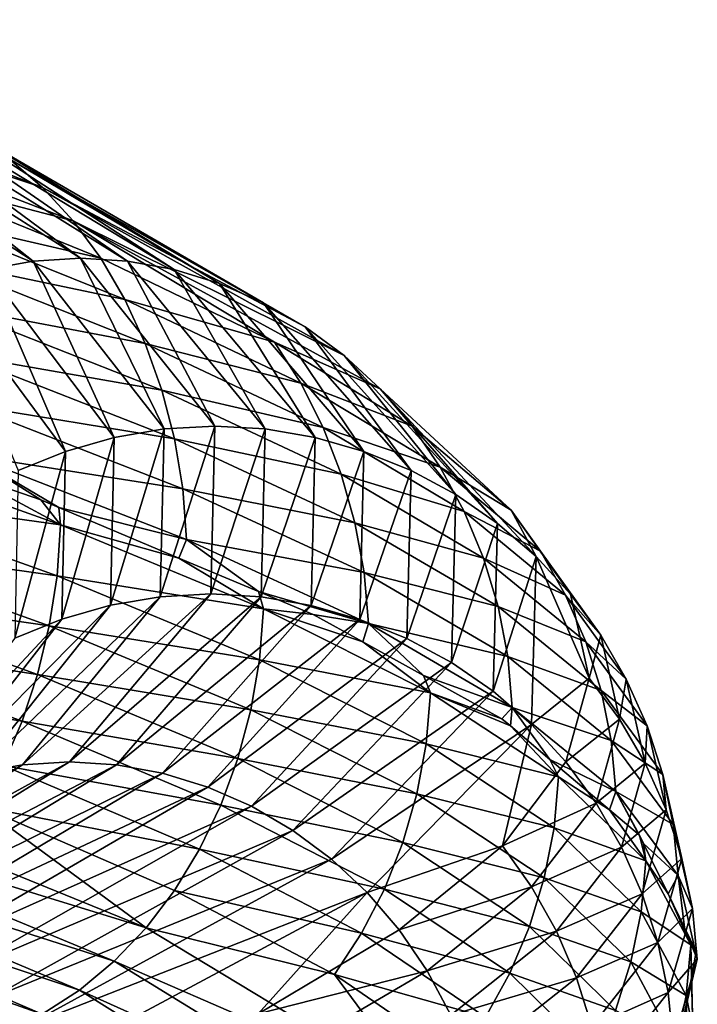
# Model space of a CAD drawing. Units: inches. Extents: x -24 to 233, y 0 to 378.
# Drawn here: x 11 to 16, y 199 to 206 of the extents above; entities that cross this region are included whole.
import ezdxf

# ---------------------------------------------------------------- set-up
doc = ezdxf.new("R2010")
doc.units = ezdxf.units.IN
doc.header["$MEASUREMENT"] = 0

msp = doc.modelspace()

# ---------------------------------------------------------------- linework, layer by layer
for points in [[(11.5453, 204.4793, -8.8948), (8.9489, 205.3417, -11.8188), (8.7989, 205.5546, -11.6207)], [(11.3312, 204.6635, -8.7298), (11.5453, 204.4793, -8.8948), (8.7989, 205.5546, -11.6207)], [(11.7421, 204.2663, -9.0463), (10.5955, 204.5643, -10.6834), (8.9489, 205.3417, -11.8188)], [(11.5453, 204.4793, -8.8948), (11.7421, 204.2663, -9.0463), (8.9489, 205.3417, -11.8188)], [(10.0982, 205.1028, -7.7801), (9.8394, 205.0844, -7.5807), (11.486, 204.009, -4.7296)], [(11.1877, 203.9545, -4.6068), (11.486, 204.009, -4.7296), (9.8394, 205.0844, -7.5807)], [(10.0982, 205.1028, -7.7801), (11.486, 204.009, -4.7296), (11.7881, 204.0275, -4.8539)], [(11.7881, 204.0275, -4.8539), (10.357, 205.0841, -7.9794), (10.0982, 205.1028, -7.7801)], [(10.6125, 205.0294, -8.1762), (10.357, 205.0841, -7.9794), (12.0902, 204.0088, -4.9783)], [(11.7881, 204.0275, -4.8539), (12.0902, 204.0088, -4.9783), (10.357, 205.0841, -7.9794)], [(12.3885, 203.9541, -5.1011), (10.8619, 204.9401, -8.3684), (10.6125, 205.0294, -8.1762)], [(10.6125, 205.0294, -8.1762), (12.0902, 204.0088, -4.9783), (12.3885, 203.9541, -5.1011)], [(12.6797, 203.8647, -5.2209), (11.1024, 204.8176, -8.5536), (10.8619, 204.9401, -8.3684)], [(12.3885, 203.9541, -5.1011), (12.6797, 203.8647, -5.2209), (10.8619, 204.9401, -8.3684)], [(12.6797, 203.8647, -5.2209), (12.9604, 203.7423, -5.3365), (11.1024, 204.8176, -8.5536)], [(12.9604, 203.7423, -5.3365), (11.3312, 204.6635, -8.7298), (11.1024, 204.8176, -8.5536)], [(13.2274, 203.5882, -5.4464), (11.5453, 204.4793, -8.8948), (11.3312, 204.6635, -8.7298)], [(12.9604, 203.7423, -5.3365), (13.2274, 203.5882, -5.4464), (11.3312, 204.6635, -8.7298)], [(10.5955, 204.5643, -10.6834), (11.9186, 204.0266, -9.1823), (10.7325, 204.3013, -10.8215)], [(11.7421, 204.2663, -9.0463), (11.9186, 204.0266, -9.1823), (10.5955, 204.5643, -10.6834)], [(13.4774, 203.4039, -5.5494), (11.7421, 204.2663, -9.0463), (11.5453, 204.4793, -8.8948)], [(13.2274, 203.5882, -5.4464), (13.4774, 203.4039, -5.5494), (11.5453, 204.4793, -8.8948)], [(10.7325, 204.3013, -10.8215), (11.9186, 204.0266, -9.1823), (12.0727, 203.7636, -9.301)], [(10.7325, 204.3013, -10.8215), (12.0727, 203.7636, -9.301), (10.8487, 204.0187, -10.9387)], [(13.7071, 203.191, -5.6439), (13.0315, 203.4889, -7.5213), (11.7421, 204.2663, -9.0463)], [(13.0315, 203.4889, -7.5213), (11.9186, 204.0266, -9.1823), (11.7421, 204.2663, -9.0463)], [(13.4774, 203.4039, -5.5494), (13.7071, 203.191, -5.6439), (11.7421, 204.2663, -9.0463)], [(10.8487, 204.0187, -10.9387), (12.0727, 203.7636, -9.301), (12.2034, 203.481, -9.4017)], [(12.2034, 203.481, -9.4017), (10.943, 203.72, -11.0337), (10.8487, 204.0187, -10.9387)], [(12.0036, 202.8793, -1.5106), (11.486, 204.009, -4.7296), (11.1877, 203.9545, -4.6068)], [(11.7881, 204.0275, -4.8539), (11.486, 204.009, -4.7296), (12.3237, 202.9338, -1.5509)], [(12.0036, 202.8793, -1.5106), (12.3237, 202.9338, -1.5509), (11.486, 204.009, -4.7296)], [(11.7881, 204.0275, -4.8539), (12.3237, 202.9338, -1.5509), (12.6478, 202.9522, -1.5916)], [(12.6478, 202.9522, -1.5916), (12.0902, 204.0088, -4.9783), (11.7881, 204.0275, -4.8539)], [(13.0315, 203.4889, -7.5213), (12.0727, 203.7636, -9.301), (11.9186, 204.0266, -9.1823)], [(12.3885, 203.9541, -5.1011), (12.0902, 204.0088, -4.9783), (12.9719, 202.9335, -1.6324)], [(12.6478, 202.9522, -1.5916), (12.9719, 202.9335, -1.6324), (12.0902, 204.0088, -4.9783)], [(11.6912, 202.7901, -1.4713), (11.1877, 203.9545, -4.6068), (10.8965, 203.8654, -4.4869)], [(11.6912, 202.7901, -1.4713), (12.0036, 202.8793, -1.5106), (11.1877, 203.9545, -4.6068)], [(13.2919, 202.8788, -1.6727), (12.6797, 203.8647, -5.2209), (12.3885, 203.9541, -5.1011)], [(12.3885, 203.9541, -5.1011), (12.9719, 202.9335, -1.6324), (13.2919, 202.8788, -1.6727)], [(11.3899, 202.6679, -1.4334), (11.6912, 202.7901, -1.4713), (10.8965, 203.8654, -4.4869)], [(13.6043, 202.7895, -1.712), (12.9604, 203.7423, -5.3365), (12.6797, 203.8647, -5.2209)], [(13.2919, 202.8788, -1.6727), (13.6043, 202.7895, -1.712), (12.6797, 203.8647, -5.2209)], [(13.2, 203.226, -7.6186), (12.2034, 203.481, -9.4017), (12.0727, 203.7636, -9.301)], [(13.2, 203.226, -7.6186), (12.0727, 203.7636, -9.301), (13.0315, 203.4889, -7.5213)], [(11.0143, 203.4087, -11.1056), (10.943, 203.72, -11.0337), (12.3095, 203.1823, -9.4834)], [(12.2034, 203.481, -9.4017), (12.3095, 203.1823, -9.4834), (10.943, 203.72, -11.0337)], [(13.6043, 202.7895, -1.712), (13.9055, 202.667, -1.7499), (12.9604, 203.7423, -5.3365)], [(13.9055, 202.667, -1.7499), (13.2274, 203.5882, -5.4464), (12.9604, 203.7423, -5.3365)], [(14.192, 202.5129, -1.7859), (13.4774, 203.4039, -5.5494), (13.2274, 203.5882, -5.4464)], [(13.9055, 202.667, -1.7499), (14.192, 202.5129, -1.7859), (13.2274, 203.5882, -5.4464)], [(13.3429, 202.9433, -7.701), (12.2034, 203.481, -9.4017), (13.2, 203.226, -7.6186)], [(13.3429, 202.9433, -7.701), (12.3095, 203.1823, -9.4834), (12.2034, 203.481, -9.4017)], [(13.0315, 203.4889, -7.5213), (13.9131, 202.9512, -5.7287), (13.2, 203.226, -7.6186)], [(13.7071, 203.191, -5.6439), (13.9131, 202.9512, -5.7287), (13.0315, 203.4889, -7.5213)], [(11.0143, 203.4087, -11.1056), (12.3095, 203.1823, -9.4834), (12.3897, 202.871, -9.5452)], [(12.3897, 202.871, -9.5452), (11.0616, 203.0885, -11.1533), (11.0143, 203.4087, -11.1056)], [(14.4602, 202.3287, -1.8197), (13.7071, 203.191, -5.6439), (13.4774, 203.4039, -5.5494)], [(14.192, 202.5129, -1.7859), (14.4602, 202.3287, -1.8197), (13.4774, 203.4039, -5.5494)], [(12.3897, 202.871, -9.5452), (12.3095, 203.1823, -9.4834), (13.4589, 202.6446, -7.7679)], [(13.3429, 202.9433, -7.701), (13.4589, 202.6446, -7.7679), (12.3095, 203.1823, -9.4834)], [(13.2, 203.226, -7.6186), (13.9131, 202.9512, -5.7287), (14.0931, 202.6883, -5.8028)], [(13.2, 203.226, -7.6186), (14.0931, 202.6883, -5.8028), (13.3429, 202.9433, -7.701)], [(14.7066, 202.1157, -1.8507), (14.5477, 202.4136, -3.8364), (13.7071, 203.191, -5.6439)], [(14.5477, 202.4136, -3.8364), (13.9131, 202.9512, -5.7287), (13.7071, 203.191, -5.6439)], [(14.4602, 202.3287, -1.8197), (14.7066, 202.1157, -1.8507), (13.7071, 203.191, -5.6439)], [(11.0839, 202.7628, -11.1758), (11.0616, 203.0885, -11.1533), (12.4429, 202.5508, -9.5862)], [(12.3897, 202.871, -9.5452), (12.4429, 202.5508, -9.5862), (11.0616, 203.0885, -11.1533)], [(11.98, 201.804, 1.6864), (12.2994, 201.8585, 1.7314), (12.3237, 202.9338, -1.5509)], [(11.98, 201.804, 1.6864), (12.3237, 202.9338, -1.5509), (12.0036, 202.8793, -1.5106)], [(12.6478, 202.9522, -1.5916), (12.3237, 202.9338, -1.5509), (12.2994, 201.8585, 1.7314)], [(12.6478, 202.9522, -1.5916), (12.2994, 201.8585, 1.7314), (12.6229, 201.8769, 1.7769)], [(12.6229, 201.8769, 1.7769), (12.9719, 202.9335, -1.6324), (12.6478, 202.9522, -1.5916)], [(12.6229, 201.8769, 1.7769), (12.9464, 201.8583, 1.8224), (12.9719, 202.9335, -1.6324)], [(13.2919, 202.8788, -1.6727), (12.9719, 202.9335, -1.6324), (12.9464, 201.8583, 1.8224)], [(13.3429, 202.9433, -7.701), (14.0931, 202.6883, -5.8028), (14.2456, 202.4057, -5.8656)], [(14.2456, 202.4057, -5.8656), (13.4589, 202.6446, -7.7679), (13.3429, 202.9433, -7.701)], [(14.5477, 202.4136, -3.8364), (14.0931, 202.6883, -5.8028), (13.9131, 202.9512, -5.7287)], [(11.6682, 201.7149, 1.6426), (11.98, 201.804, 1.6864), (12.0036, 202.8793, -1.5106)], [(11.6682, 201.7149, 1.6426), (12.0036, 202.8793, -1.5106), (11.6912, 202.7901, -1.4713)], [(12.3897, 202.871, -9.5452), (13.4589, 202.6446, -7.7679), (13.5466, 202.3333, -7.8186)], [(13.5466, 202.3333, -7.8186), (12.4429, 202.5508, -9.5862), (12.3897, 202.871, -9.5452)], [(13.2919, 202.8788, -1.6727), (12.9464, 201.8583, 1.8224), (13.2658, 201.8035, 1.8674)], [(13.2658, 201.8035, 1.8674), (13.6043, 202.7895, -1.712), (13.2919, 202.8788, -1.6727)], [(11.6611, 202.3186, -10.5715), (10.1351, 202.5307, -12.0036), (10.1552, 202.8564, -12.0273)], [(10.1552, 202.8564, -12.0273), (11.0549, 202.6443, -11.1434), (11.6611, 202.3186, -10.5715)], [(11.0839, 202.7628, -11.1758), (11.5332, 202.4793, -10.7143), (11.0549, 202.6443, -11.1434)], [(12.468, 202.2252, -9.6055), (11.65, 202.4301, -10.5631), (11.0839, 202.7628, -11.1758)], [(11.0839, 202.7628, -11.1758), (11.65, 202.4301, -10.5631), (11.5332, 202.4793, -10.7143)], [(11.0839, 202.7628, -11.1758), (12.4429, 202.5508, -9.5862), (12.468, 202.2252, -9.6055)], [(11.3675, 201.5926, 1.6002), (11.6682, 201.7149, 1.6426), (11.6912, 202.7901, -1.4713)], [(11.3675, 201.5926, 1.6002), (11.6912, 202.7901, -1.4713), (11.3899, 202.6679, -1.4334)], [(13.2658, 201.8035, 1.8674), (13.5776, 201.7142, 1.9113), (13.6043, 202.7895, -1.712)], [(13.5776, 201.7142, 1.9113), (13.9055, 202.667, -1.7499), (13.6043, 202.7895, -1.712)], [(14.7359, 202.1507, -3.886), (14.2456, 202.4057, -5.8656), (14.0931, 202.6883, -5.8028)], [(14.7359, 202.1507, -3.886), (14.0931, 202.6883, -5.8028), (14.5477, 202.4136, -3.8364)], [(11.6611, 202.3186, -10.5715), (11.0549, 202.6443, -11.1434), (11.5332, 202.4793, -10.7143)], [(13.5466, 202.3333, -7.8186), (13.4589, 202.6446, -7.7679), (14.3694, 202.1069, -5.9166)], [(14.2456, 202.4057, -5.8656), (14.3694, 202.1069, -5.9166), (13.4589, 202.6446, -7.7679)], [(13.5776, 201.7142, 1.9113), (13.8782, 201.5918, 1.9536), (13.9055, 202.667, -1.7499)], [(13.8782, 201.5918, 1.9536), (14.192, 202.5129, -1.7859), (13.9055, 202.667, -1.7499)], [(12.468, 202.2252, -9.6055), (12.4429, 202.5508, -9.5862), (13.6048, 202.0131, -7.8521)], [(13.5466, 202.3333, -7.8186), (13.6048, 202.0131, -7.8521), (12.4429, 202.5508, -9.5862)], [(11.638, 201.9929, -10.5506), (10.0921, 202.2102, -11.9526), (10.1351, 202.5307, -12.0036)], [(11.6611, 202.3186, -10.5715), (11.638, 201.9929, -10.5506), (10.1351, 202.5307, -12.0036)], [(13.8782, 201.5918, 1.9536), (14.1641, 201.4377, 1.9938), (14.192, 202.5129, -1.7859)], [(14.1641, 201.4377, 1.9938), (14.4602, 202.3287, -1.8197), (14.192, 202.5129, -1.7859)], [(11.6611, 202.3186, -10.5715), (11.5332, 202.4793, -10.7143), (11.65, 202.4301, -10.5631)], [(12.4189, 202.1068, -9.5676), (11.6611, 202.3186, -10.5715), (11.65, 202.4301, -10.5631)], [(12.468, 202.2252, -9.6055), (12.4189, 202.1068, -9.5676), (11.65, 202.4301, -10.5631)], [(14.8954, 201.868, -3.9281), (14.2456, 202.4057, -5.8656), (14.7359, 202.1507, -3.886)], [(14.8954, 201.868, -3.9281), (14.3694, 202.1069, -5.9166), (14.2456, 202.4057, -5.8656)], [(14.5477, 202.4136, -3.8364), (14.9277, 201.876, -1.8785), (14.7359, 202.1507, -3.886)], [(14.7066, 202.1157, -1.8507), (14.9277, 201.876, -1.8785), (14.5477, 202.4136, -3.8364)], [(12.9603, 201.7809, -8.9306), (11.638, 201.9929, -10.5506), (11.6611, 202.3186, -10.5715)], [(12.4189, 202.1068, -9.5676), (12.9603, 201.7809, -8.9306), (11.6611, 202.3186, -10.5715)], [(13.5466, 202.3333, -7.8186), (14.3694, 202.1069, -5.9166), (14.463, 201.7957, -5.9552)], [(14.463, 201.7957, -5.9552), (13.6048, 202.0131, -7.8521), (13.5466, 202.3333, -7.8186)], [(14.1641, 201.4377, 1.9938), (14.4318, 201.2534, 2.0315), (14.4602, 202.3287, -1.8197)], [(14.4318, 201.2534, 2.0315), (14.7066, 202.1157, -1.8507), (14.4602, 202.3287, -1.8197)], [(11.5886, 201.6724, -10.5058), (10.027, 201.8987, -11.8756), (10.0921, 202.2102, -11.9526)], [(11.638, 201.9929, -10.5506), (11.5886, 201.6724, -10.5058), (10.0921, 202.2102, -11.9526)], [(12.4189, 202.1068, -9.5676), (12.468, 202.2252, -9.6055), (12.9294, 201.892, -8.9067)], [(12.9294, 201.892, -8.9067), (12.468, 202.2252, -9.6055), (13.6322, 201.6875, -7.868)], [(12.468, 202.2252, -9.6055), (13.6048, 202.0131, -7.8521), (13.6322, 201.6875, -7.868)], [(14.4318, 201.2534, 2.0315), (14.6777, 201.0405, 2.0661), (14.7066, 202.1157, -1.8507)], [(14.6777, 201.0405, 2.0661), (15.0459, 201.3383, 0.1107), (14.7066, 202.1157, -1.8507)], [(15.0459, 201.3383, 0.1107), (14.9277, 201.876, -1.8785), (14.7066, 202.1157, -1.8507)], [(14.7359, 202.1507, -3.886), (14.9277, 201.876, -1.8785), (15.1208, 201.613, -1.9028)], [(14.7359, 202.1507, -3.886), (15.1208, 201.613, -1.9028), (14.8954, 201.868, -3.9281)], [(12.9294, 201.892, -8.9067), (12.9603, 201.7809, -8.9306), (12.4189, 202.1068, -9.5676)], [(14.463, 201.7957, -5.9552), (14.3694, 202.1069, -5.9166), (15.0248, 201.5693, -3.9622)], [(14.8954, 201.868, -3.9281), (15.0248, 201.5693, -3.9622), (14.3694, 202.1069, -5.9166)], [(12.9347, 201.4551, -8.913), (11.5886, 201.6724, -10.5058), (11.638, 201.9929, -10.5506)], [(12.9603, 201.7809, -8.9306), (12.9347, 201.4551, -8.913), (11.638, 201.9929, -10.5506)], [(13.6322, 201.6875, -7.868), (13.6048, 202.0131, -7.8521), (14.5252, 201.4755, -5.9807)], [(14.463, 201.7957, -5.9552), (14.5252, 201.4755, -5.9807), (13.6048, 202.0131, -7.8521)], [(11.5139, 201.3609, -10.4382), (9.9409, 201.5997, -11.7737), (10.027, 201.8987, -11.8756)], [(11.5886, 201.6724, -10.5058), (11.5139, 201.3609, -10.4382), (10.027, 201.8987, -11.8756)], [(11.121, 200.7288, 4.7656), (11.4175, 200.7833, 4.8927), (12.2994, 201.8585, 1.7314)], [(11.121, 200.7288, 4.7656), (12.2994, 201.8585, 1.7314), (11.98, 201.804, 1.6864)], [(12.6229, 201.8769, 1.7769), (12.2994, 201.8585, 1.7314), (11.4175, 200.7833, 4.8927)], [(12.6229, 201.8769, 1.7769), (11.4175, 200.7833, 4.8927), (11.7178, 200.8017, 5.0213)], [(11.7178, 200.8017, 5.0213), (12.9464, 201.8583, 1.8224), (12.6229, 201.8769, 1.7769)], [(11.7178, 200.8017, 5.0213), (12.0181, 200.7831, 5.15), (12.9464, 201.8583, 1.8224)], [(13.2658, 201.8035, 1.8674), (12.9464, 201.8583, 1.8224), (12.0181, 200.7831, 5.15)], [(12.9294, 201.892, -8.9067), (13.2791, 201.745, -8.4539), (12.9603, 201.7809, -8.9306)], [(12.9294, 201.892, -8.9067), (13.6322, 201.6875, -7.868), (13.2791, 201.745, -8.4539)], [(14.8954, 201.868, -3.9281), (15.1208, 201.613, -1.9028), (15.2845, 201.3304, -1.9234)], [(15.2845, 201.3304, -1.9234), (15.0248, 201.5693, -3.9622), (14.8954, 201.868, -3.9281)], [(15.0459, 201.3383, 0.1107), (15.1208, 201.613, -1.9028), (14.9277, 201.876, -1.8785)], [(10.8315, 200.6397, 4.6416), (11.121, 200.7288, 4.7656), (11.98, 201.804, 1.6864)], [(10.8315, 200.6397, 4.6416), (11.98, 201.804, 1.6864), (11.6682, 201.7149, 1.6426)], [(13.2658, 201.8035, 1.8674), (12.0181, 200.7831, 5.15), (12.3146, 200.7284, 5.277)], [(12.3146, 200.7284, 5.277), (13.5776, 201.7142, 1.9113), (13.2658, 201.8035, 1.8674)], [(14.463, 201.7957, -5.9552), (15.0248, 201.5693, -3.9622), (15.1228, 201.258, -3.988)], [(15.1228, 201.258, -3.988), (14.5252, 201.4755, -5.9807), (14.463, 201.7957, -5.9552)], [(14.0308, 201.2431, -7.1342), (12.9347, 201.4551, -8.913), (12.9603, 201.7809, -8.9306)], [(12.9603, 201.7809, -8.9306), (13.2791, 201.745, -8.4539), (13.5973, 201.5692, -7.8497)], [(12.9603, 201.7809, -8.9306), (13.5973, 201.5692, -7.8497), (14.0308, 201.2431, -7.1342)], [(13.6322, 201.6875, -7.868), (13.5973, 201.5692, -7.8497), (13.2791, 201.745, -8.4539)], [(10.5524, 200.5174, 4.522), (10.8315, 200.6397, 4.6416), (11.6682, 201.7149, 1.6426)], [(10.5524, 200.5174, 4.522), (11.6682, 201.7149, 1.6426), (11.3675, 201.5926, 1.6002)], [(12.8798, 201.1347, -8.8752), (11.5139, 201.3609, -10.4382), (11.5886, 201.6724, -10.5058)], [(12.9347, 201.4551, -8.913), (12.8798, 201.1347, -8.8752), (11.5886, 201.6724, -10.5058)], [(12.3146, 200.7284, 5.277), (12.604, 200.639, 5.401), (13.5776, 201.7142, 1.9113)], [(12.604, 200.639, 5.401), (13.8782, 201.5918, 1.9536), (13.5776, 201.7142, 1.9113)], [(13.6322, 201.6875, -7.868), (13.9863, 201.3544, -7.1108), (13.5973, 201.5692, -7.8497)], [(14.5544, 201.1498, -5.9928), (13.9863, 201.3544, -7.1108), (13.6322, 201.6875, -7.868)], [(13.6322, 201.6875, -7.868), (14.5252, 201.4755, -5.9807), (14.5544, 201.1498, -5.9928)], [(15.2405, 201.0754, 0.1121), (15.1208, 201.613, -1.9028), (15.0459, 201.3383, 0.1107)], [(15.2405, 201.0754, 0.1121), (15.2845, 201.3304, -1.9234), (15.1208, 201.613, -1.9028)], [(11.4151, 201.0619, -10.3486), (9.8347, 201.3167, -11.6479), (9.9409, 201.5997, -11.7737)], [(11.5139, 201.3609, -10.4382), (11.4151, 201.0619, -10.3486), (9.9409, 201.5997, -11.7737)], [(12.604, 200.639, 5.401), (12.8831, 200.5166, 5.5205), (13.8782, 201.5918, 1.9536)], [(12.8831, 200.5166, 5.5205), (14.1641, 201.4377, 1.9938), (13.8782, 201.5918, 1.9536)], [(14.0308, 201.2431, -7.1342), (13.5973, 201.5692, -7.8497), (13.9863, 201.3544, -7.1108)], [(15.1228, 201.258, -3.988), (15.0248, 201.5693, -3.9622), (15.4173, 201.0317, -1.9401)], [(15.2845, 201.3304, -1.9234), (15.4173, 201.0317, -1.9401), (15.0248, 201.5693, -3.9622)], [(14.0031, 200.9173, -7.1201), (12.8798, 201.1347, -8.8752), (12.9347, 201.4551, -8.913)], [(12.8831, 200.5166, 5.5205), (13.1485, 200.3625, 5.6343), (14.1641, 201.4377, 1.9938)], [(14.0308, 201.2431, -7.1342), (14.0031, 200.9173, -7.1201), (12.9347, 201.4551, -8.913)], [(13.1485, 200.3625, 5.6343), (14.4318, 201.2534, 2.0315), (14.1641, 201.4377, 1.9938)], [(14.5544, 201.1498, -5.9928), (14.5252, 201.4755, -5.9807), (15.1877, 200.9378, -4.0051)], [(15.1228, 201.258, -3.988), (15.1877, 200.9378, -4.0051), (14.5252, 201.4755, -5.9807)], [(12.7968, 200.8232, -8.818), (11.4151, 201.0619, -10.3486), (11.5139, 201.3609, -10.4382)], [(12.8798, 201.1347, -8.8752), (12.7968, 200.8232, -8.818), (11.5139, 201.3609, -10.4382)], [(14.0308, 201.2431, -7.1342), (13.9863, 201.3544, -7.1108), (14.4878, 201.0775, -6.1585)], [(14.5544, 201.1498, -5.9928), (14.4878, 201.0775, -6.1585), (13.9863, 201.3544, -7.1108)], [(11.4151, 201.0619, -10.3486), (11.2931, 200.7789, -10.238), (9.8347, 201.3167, -11.6479)], [(14.6777, 201.0405, 2.0661), (14.8983, 200.8007, 2.0972), (15.0459, 201.3383, 0.1107)], [(15.0459, 201.3383, 0.1107), (14.8983, 200.8007, 2.0972), (15.2405, 201.0754, 0.1121)], [(15.4055, 200.7927, 0.1133), (15.2845, 201.3304, -1.9234), (15.2405, 201.0754, 0.1121)], [(15.4055, 200.7927, 0.1133), (15.4173, 201.0317, -1.9401), (15.2845, 201.3304, -1.9234)], [(13.1485, 200.3625, 5.6343), (13.397, 200.1782, 5.7407), (14.4318, 201.2534, 2.0315)], [(13.397, 200.1782, 5.7407), (14.6777, 201.0405, 2.0661), (14.4318, 201.2534, 2.0315)], [(14.8513, 200.7054, -5.2127), (14.0031, 200.9173, -7.1201), (14.0308, 201.2431, -7.1342)], [(14.542, 201.0316, -5.989), (14.8513, 200.7054, -5.2127), (14.0308, 201.2431, -7.1342)], [(14.542, 201.0316, -5.989), (14.0308, 201.2431, -7.1342), (14.4878, 201.0775, -6.1585)], [(15.1228, 201.258, -3.988), (15.4173, 201.0317, -1.9401), (15.5177, 200.7204, -1.9527)], [(15.5177, 200.7204, -1.9527), (15.1877, 200.9378, -4.0051), (15.1228, 201.258, -3.988)], [(13.9436, 200.5969, -7.0899), (12.7968, 200.8232, -8.818), (12.8798, 201.1347, -8.8752)], [(14.0031, 200.9173, -7.1201), (13.9436, 200.5969, -7.0899), (12.8798, 201.1347, -8.8752)], [(14.542, 201.0316, -5.989), (14.4878, 201.0775, -6.1585), (14.5544, 201.1498, -5.9928)], [(14.542, 201.0316, -5.989), (14.5544, 201.1498, -5.9928), (14.7957, 200.8168, -5.195)], [(14.7957, 200.8168, -5.195), (14.5544, 201.1498, -5.9928), (15.2183, 200.6122, -4.0132)], [(14.5544, 201.1498, -5.9928), (15.1877, 200.9378, -4.0051), (15.2183, 200.6122, -4.0132)], [(12.6869, 200.5241, -8.7423), (11.2931, 200.7789, -10.238), (11.4151, 201.0619, -10.3486)], [(12.7968, 200.8232, -8.818), (12.6869, 200.5241, -8.7423), (11.4151, 201.0619, -10.3486)], [(13.397, 200.1782, 5.7407), (13.6253, 199.9652, 5.8385), (14.6777, 201.0405, 2.0661)], [(13.6253, 199.9652, 5.8385), (14.4905, 200.2631, 4.047), (14.6777, 201.0405, 2.0661)], [(14.4905, 200.2631, 4.047), (14.8983, 200.8007, 2.0972), (14.6777, 201.0405, 2.0661)], [(15.2405, 201.0754, 0.1121), (14.8983, 200.8007, 2.0972), (15.091, 200.5378, 2.1243)], [(15.2405, 201.0754, 0.1121), (15.091, 200.5378, 2.1243), (15.4055, 200.7927, 0.1133)], [(14.7957, 200.8168, -5.195), (14.8513, 200.7054, -5.2127), (14.542, 201.0316, -5.989)], [(15.4055, 200.7927, 0.1133), (15.5394, 200.494, 0.1143), (15.4173, 201.0317, -1.9401)], [(15.5177, 200.7204, -1.9527), (15.4173, 201.0317, -1.9401), (15.5394, 200.494, 0.1143)], [(14.8219, 200.3796, -5.2024), (13.9436, 200.5969, -7.0899), (14.0031, 200.9173, -7.1201)], [(14.8513, 200.7054, -5.2127), (14.8219, 200.3796, -5.2024), (14.0031, 200.9173, -7.1201)], [(15.2183, 200.6122, -4.0132), (15.1877, 200.9378, -4.0051), (15.5844, 200.4002, -1.9611)], [(15.5177, 200.7204, -1.9527), (15.5844, 200.4002, -1.9611), (15.1877, 200.9378, -4.0051)], [(12.2082, 199.7377, -8.4125), (9.4056, 200.5999, -11.1399), (9.5658, 200.8133, -11.3295)], [(9.5658, 200.8133, -11.3295), (11.1491, 200.5156, -10.1076), (12.2082, 199.7377, -8.4125)], [(11.7178, 200.8017, 5.0213), (11.4175, 200.7833, 4.8927), (9.737, 199.7081, 7.7116)], [(11.7178, 200.8017, 5.0213), (9.737, 199.7081, 7.7116), (9.9931, 199.7266, 7.9144)], [(9.9931, 199.7266, 7.9144), (12.0181, 200.7831, 5.15), (11.7178, 200.8017, 5.0213)], [(13.8537, 200.2854, -7.0442), (12.6869, 200.5241, -8.7423), (12.7968, 200.8232, -8.818)], [(13.9436, 200.5969, -7.0899), (13.8537, 200.2854, -7.0442), (12.7968, 200.8232, -8.818)], [(14.4905, 200.2631, 4.047), (15.091, 200.5378, 2.1243), (14.8983, 200.8007, 2.0972)], [(14.8513, 200.7054, -5.2127), (14.7957, 200.8168, -5.195), (15.1775, 200.4936, -4.0001)], [(14.7957, 200.8168, -5.195), (15.2183, 200.6122, -4.0132), (15.1775, 200.4936, -4.0001)], [(15.4055, 200.7927, 0.1133), (15.091, 200.5378, 2.1243), (15.2544, 200.2551, 2.1473)], [(15.2544, 200.2551, 2.1473), (15.5394, 200.494, 0.1143), (15.4055, 200.7927, 0.1133)], [(9.4841, 199.6536, 7.5114), (9.737, 199.7081, 7.7116), (11.4175, 200.7833, 4.8927)], [(9.4841, 199.6536, 7.5114), (11.4175, 200.7833, 4.8927), (11.121, 200.7288, 4.7656)], [(9.9931, 199.7266, 7.9144), (10.2492, 199.7079, 8.1172), (12.0181, 200.7831, 5.15)], [(12.3146, 200.7284, 5.277), (12.0181, 200.7831, 5.15), (10.2492, 199.7079, 8.1172)], [(12.3146, 200.7284, 5.277), (10.2492, 199.7079, 8.1172), (10.5021, 199.6532, 8.3174)], [(10.5021, 199.6532, 8.3174), (12.604, 200.639, 5.401), (12.3146, 200.7284, 5.277)], [(12.5514, 200.2412, -8.6489), (11.1491, 200.5156, -10.1076), (11.2931, 200.7789, -10.238)], [(12.6869, 200.5241, -8.7423), (12.5514, 200.2412, -8.6489), (11.2931, 200.7789, -10.238)], [(15.4097, 200.1676, -3.2011), (14.8219, 200.3796, -5.2024), (14.8513, 200.7054, -5.2127)], [(14.8513, 200.7054, -5.2127), (15.1775, 200.4936, -4.0001), (15.4097, 200.1676, -3.2011)], [(15.5177, 200.7204, -1.9527), (15.5394, 200.494, 0.1143), (15.6406, 200.1828, 0.1151)], [(15.6406, 200.1828, 0.1151), (15.5844, 200.4002, -1.9611), (15.5177, 200.7204, -1.9527)], [(12.0038, 199.5243, -8.2717), (9.2313, 200.4152, -10.9335), (9.4056, 200.5999, -11.1399)], [(12.2082, 199.7377, -8.4125), (12.0038, 199.5243, -8.2717), (9.4056, 200.5999, -11.1399)], [(10.5021, 199.6532, 8.3174), (10.7489, 199.5639, 8.5128), (12.604, 200.639, 5.401)], [(10.7489, 199.5639, 8.5128), (12.8831, 200.5166, 5.5205), (12.604, 200.639, 5.401)], [(14.759, 200.0591, -5.1803), (13.8537, 200.2854, -7.0442), (13.9436, 200.5969, -7.0899)], [(14.8219, 200.3796, -5.2024), (14.759, 200.0591, -5.1803), (13.9436, 200.5969, -7.0899)], [(15.2183, 200.6122, -4.0132), (15.3694, 200.3312, -3.3995), (15.1775, 200.4936, -4.0001)], [(15.6158, 200.0745, -1.9651), (15.3948, 200.2791, -3.1993), (15.2183, 200.6122, -4.0132)], [(15.2183, 200.6122, -4.0132), (15.3948, 200.2791, -3.1993), (15.3694, 200.3312, -3.3995)], [(15.2183, 200.6122, -4.0132), (15.5844, 200.4002, -1.9611), (15.6158, 200.0745, -1.9651)], [(14.678, 200.0002, 4.0994), (15.091, 200.5378, 2.1243), (14.4905, 200.2631, 4.047)], [(14.678, 200.0002, 4.0994), (15.2544, 200.2551, 2.1473), (15.091, 200.5378, 2.1243)], [(10.7489, 199.5639, 8.5128), (10.9869, 199.4414, 8.7013), (12.8831, 200.5166, 5.5205)], [(10.9869, 199.4414, 8.7013), (13.1485, 200.3625, 5.6343), (12.8831, 200.5166, 5.5205)], [(12.2082, 199.7377, -8.4125), (11.1491, 200.5156, -10.1076), (12.3914, 199.9778, -8.5387)], [(12.5514, 200.2412, -8.6489), (12.3914, 199.9778, -8.5387), (11.1491, 200.5156, -10.1076)], [(13.7348, 199.9864, -6.9838), (12.5514, 200.2412, -8.6489), (12.6869, 200.5241, -8.7423)], [(13.8537, 200.2854, -7.0442), (13.7348, 199.9864, -6.9838), (12.6869, 200.5241, -8.7423)], [(15.4097, 200.1676, -3.2011), (15.1775, 200.4936, -4.0001), (15.3694, 200.3312, -3.3995)], [(15.2544, 200.2551, 2.1473), (15.387, 199.9564, 2.1659), (15.5394, 200.494, 0.1143)], [(15.6406, 200.1828, 0.1151), (15.5394, 200.494, 0.1143), (15.387, 199.9564, 2.1659)], [(9.0451, 200.2606, -10.713), (9.2313, 200.4152, -10.9335), (11.7814, 199.3396, -8.1185)], [(12.0038, 199.5243, -8.2717), (11.7814, 199.3396, -8.1185), (9.2313, 200.4152, -10.9335)], [(10.9869, 199.4414, 8.7013), (11.2132, 199.2873, 8.8805), (13.1485, 200.3625, 5.6343)], [(11.2132, 199.2873, 8.8805), (13.397, 200.1782, 5.7407), (13.1485, 200.3625, 5.6343)], [(15.3793, 199.8418, -3.1947), (14.759, 200.0591, -5.1803), (14.8219, 200.3796, -5.2024)], [(15.4097, 200.1676, -3.2011), (15.3793, 199.8418, -3.1947), (14.8219, 200.3796, -5.2024)], [(15.6158, 200.0745, -1.9651), (15.5844, 200.4002, -1.9611), (15.7078, 199.8625, 0.1156)], [(15.6406, 200.1828, 0.1151), (15.7078, 199.8625, 0.1156), (15.5844, 200.4002, -1.9611)], [(14.6639, 199.7476, -5.147), (13.7348, 199.9864, -6.9838), (13.8537, 200.2854, -7.0442)], [(14.759, 200.0591, -5.1803), (14.6639, 199.7476, -5.147), (13.8537, 200.2854, -7.0442)], [(15.4097, 200.1676, -3.2011), (15.3694, 200.3312, -3.3995), (15.3948, 200.2791, -3.1993)], [(11.5437, 199.1851, -7.9547), (8.8492, 200.1378, -10.4811), (9.0451, 200.2606, -10.713)], [(9.0451, 200.2606, -10.713), (11.7814, 199.3396, -8.1185), (11.5437, 199.1851, -7.9547)], [(13.588, 199.7034, -6.9092), (12.3914, 199.9778, -8.5387), (12.5514, 200.2412, -8.6489)], [(13.7348, 199.9864, -6.9838), (13.588, 199.7034, -6.9092), (12.5514, 200.2412, -8.6489)], [(13.6253, 199.9652, 5.8385), (13.8301, 199.7255, 5.9263), (14.4905, 200.2631, 4.047)], [(14.4905, 200.2631, 4.047), (13.8301, 199.7255, 5.9263), (14.678, 200.0002, 4.0994)], [(14.8369, 199.7175, 4.1437), (15.2544, 200.2551, 2.1473), (14.678, 200.0002, 4.0994)], [(14.8369, 199.7175, 4.1437), (15.387, 199.9564, 2.1659), (15.2544, 200.2551, 2.1473)], [(15.5525, 199.9561, -1.9571), (15.4097, 200.1676, -3.2011), (15.3948, 200.2791, -3.1993)], [(15.6158, 200.0745, -1.9651), (15.5525, 199.9561, -1.9571), (15.3948, 200.2791, -3.1993)], [(11.2132, 199.2873, 8.8805), (11.4252, 199.1031, 9.0483), (13.397, 200.1782, 5.7407)], [(11.4252, 199.1031, 9.0483), (13.6253, 199.9652, 5.8385), (13.397, 200.1782, 5.7407)], [(15.6987, 199.6299, -1.1352), (15.3793, 199.8418, -3.1947), (15.4097, 200.1676, -3.2011)], [(15.6406, 200.1828, 0.1151), (15.387, 199.9564, 2.1659), (15.4872, 199.6451, 2.1801)], [(15.5525, 199.9561, -1.9571), (15.6987, 199.6299, -1.1352), (15.4097, 200.1676, -3.2011)], [(15.4872, 199.6451, 2.1801), (15.7078, 199.8625, 0.1156), (15.6406, 200.1828, 0.1151)], [(11.5437, 199.1851, -7.9547), (11.2938, 199.0622, -7.7826), (8.8492, 200.1378, -10.4811)], [(15.314, 199.5214, -3.1812), (14.6639, 199.7476, -5.147), (14.759, 200.0591, -5.1803)], [(15.3793, 199.8418, -3.1947), (15.314, 199.5214, -3.1812), (14.759, 200.0591, -5.1803)], [(15.5525, 199.9561, -1.9571), (15.6158, 200.0745, -1.9651), (15.6575, 199.741, -1.1299)], [(15.6575, 199.741, -1.1299), (15.6158, 200.0745, -1.9651), (15.7395, 199.5369, 0.1158)], [(15.6158, 200.0745, -1.9651), (15.7078, 199.8625, 0.1156), (15.7395, 199.5369, 0.1158)], [(11.4252, 199.1031, 9.0483), (11.6199, 198.8901, 9.2025), (13.6253, 199.9652, 5.8385)], [(11.6199, 198.8901, 9.2025), (12.9257, 199.1879, 7.7011), (13.6253, 199.9652, 5.8385)], [(12.2082, 199.7377, -8.4125), (12.3914, 199.9778, -8.5387), (13.4148, 199.4401, -6.8211)], [(13.588, 199.7034, -6.9092), (13.4148, 199.4401, -6.8211), (12.3914, 199.9778, -8.5387)], [(12.9257, 199.1879, 7.7011), (13.8301, 199.7255, 5.9263), (13.6253, 199.9652, 5.8385)], [(14.5379, 199.4486, -5.1028), (13.588, 199.7034, -6.9092), (13.7348, 199.9864, -6.9838)], [(14.6639, 199.7476, -5.147), (14.5379, 199.4486, -5.1028), (13.7348, 199.9864, -6.9838)], [(14.678, 200.0002, 4.0994), (13.8301, 199.7255, 5.9263), (14.009, 199.4626, 6.0029)], [(14.678, 200.0002, 4.0994), (14.009, 199.4626, 6.0029), (14.8369, 199.7175, 4.1437)], [(14.8369, 199.7175, 4.1437), (14.9658, 199.4188, 4.1797), (15.387, 199.9564, 2.1659)], [(15.4872, 199.6451, 2.1801), (15.387, 199.9564, 2.1659), (14.9658, 199.4188, 4.1797)], [(15.6575, 199.741, -1.1299), (15.6987, 199.6299, -1.1352), (15.5525, 199.9561, -1.9571)], [(15.6677, 199.3041, -1.1329), (15.314, 199.5214, -3.1812), (15.3793, 199.8418, -3.1947)], [(15.6987, 199.6299, -1.1352), (15.6677, 199.3041, -1.1329), (15.3793, 199.8418, -3.1947)], [(15.4872, 199.6451, 2.1801), (15.5538, 199.3249, 2.1894), (15.7078, 199.8625, 0.1156)], [(15.7395, 199.5369, 0.1158), (15.7078, 199.8625, 0.1156), (15.5538, 199.3249, 2.1894)], [(13.9894, 198.6622, -4.9103), (12.0038, 199.5243, -8.2717), (12.2082, 199.7377, -8.4125)], [(13.9894, 198.6622, -4.9103), (12.2082, 199.7377, -8.4125), (13.4148, 199.4401, -6.8211)], [(12.9257, 199.1879, 7.7011), (14.009, 199.4626, 6.0029), (13.8301, 199.7255, 5.9263)], [(14.8369, 199.7175, 4.1437), (14.009, 199.4626, 6.0029), (14.1607, 199.1799, 6.0679)], [(14.1607, 199.1799, 6.0679), (14.9658, 199.4188, 4.1797), (14.8369, 199.7175, 4.1437)], [(15.2153, 199.2099, -3.1607), (14.5379, 199.4486, -5.1028), (14.6639, 199.7476, -5.147)], [(15.314, 199.5214, -3.1812), (15.2153, 199.2099, -3.1607), (14.6639, 199.7476, -5.147)], [(15.6575, 199.741, -1.1299), (15.7331, 199.586, -0.5336), (15.6987, 199.6299, -1.1352)], [(15.6575, 199.741, -1.1299), (15.7395, 199.5369, 0.1158), (15.7331, 199.586, -0.5336)], [(14.3826, 199.1657, -5.0483), (13.4148, 199.4401, -6.8211), (13.588, 199.7034, -6.9092)], [(14.5379, 199.4486, -5.1028), (14.3826, 199.1657, -5.0483), (13.588, 199.7034, -6.9092)], [(15.4872, 199.6451, 2.1801), (14.9658, 199.4188, 4.1797), (15.0633, 199.1075, 4.207)], [(15.0633, 199.1075, 4.207), (15.5538, 199.3249, 2.1894), (15.4872, 199.6451, 2.1801)], [(15.7111, 199.0922, 0.9492), (15.6677, 199.3041, -1.1329), (15.6987, 199.6299, -1.1352)], [(15.6987, 199.6299, -1.1352), (15.7331, 199.586, -0.5336), (15.7013, 199.4187, 0.1139)], [(15.6987, 199.6299, -1.1352), (15.7013, 199.4187, 0.1139), (15.7111, 199.0922, 0.9492)], [(15.7395, 199.5369, 0.1158), (15.7013, 199.4187, 0.1139), (15.7331, 199.586, -0.5336)], [(13.7552, 198.4488, -4.8281), (11.7814, 199.3396, -8.1185), (12.0038, 199.5243, -8.2717)], [(13.9894, 198.6622, -4.9103), (13.7552, 198.4488, -4.8281), (12.0038, 199.5243, -8.2717)], [(15.7395, 199.5369, 0.1158), (15.5538, 199.3249, 2.1894), (15.5851, 198.9993, 2.1938)], [(15.5851, 198.9993, 2.1938), (15.6604, 199.2036, 0.9467), (15.7395, 199.5369, 0.1158)], [(15.7395, 199.5369, 0.1158), (15.6604, 199.2036, 0.9467), (15.7013, 199.4187, 0.1139)], [(13.0929, 198.925, 7.8007), (14.009, 199.4626, 6.0029), (12.9257, 199.1879, 7.7011)], [(13.0929, 198.925, 7.8007), (14.1607, 199.1799, 6.0679), (14.009, 199.4626, 6.0029)], [(15.6012, 198.9837, -1.1281), (15.2153, 199.2099, -3.1607), (15.314, 199.5214, -3.1812)], [(15.6677, 199.3041, -1.1329), (15.6012, 198.9837, -1.1281), (15.314, 199.5214, -3.1812)], [(13.4148, 199.4401, -6.8211), (14.1993, 198.9023, -4.9839), (13.9894, 198.6622, -4.9103)], [(14.3826, 199.1657, -5.0483), (14.1993, 198.9023, -4.9839), (13.4148, 199.4401, -6.8211)], [(14.1607, 199.1799, 6.0679), (14.2837, 198.8812, 6.1206), (14.9658, 199.4188, 4.1797)], [(15.0633, 199.1075, 4.207), (14.9658, 199.4188, 4.1797), (14.2837, 198.8812, 6.1206)], [(15.0846, 198.9109, -3.1336), (14.3826, 199.1657, -5.0483), (14.5379, 199.4486, -5.1028)], [(15.2153, 199.2099, -3.1607), (15.0846, 198.9109, -3.1336), (14.5379, 199.4486, -5.1028)], [(15.7111, 199.0922, 0.9492), (15.7013, 199.4187, 0.1139), (15.6604, 199.2036, 0.9467)], [(11.5437, 199.1851, -7.9547), (11.7814, 199.3396, -8.1185), (13.5003, 198.2641, -4.7387)], [(13.7552, 198.4488, -4.8281), (13.5003, 198.2641, -4.7387), (11.7814, 199.3396, -8.1185)], [(8.4972, 198.2122, 11.5084), (11.4252, 199.1031, 9.0483), (11.2132, 199.2873, 8.8805)], [(15.0633, 199.1075, 4.207), (15.128, 198.7873, 4.2251), (15.5538, 199.3249, 2.1894)], [(15.5851, 198.9993, 2.1938), (15.5538, 199.3249, 2.1894), (15.128, 198.7873, 4.2251)], [(15.68, 198.7664, 0.9473), (15.6012, 198.9837, -1.1281), (15.6677, 199.3041, -1.1329)], [(15.7111, 199.0922, 0.9492), (15.68, 198.7664, 0.9473), (15.6677, 199.3041, -1.1329)]]:
    msp.add_3dface(points)

doc.saveas('drawing.dxf')
